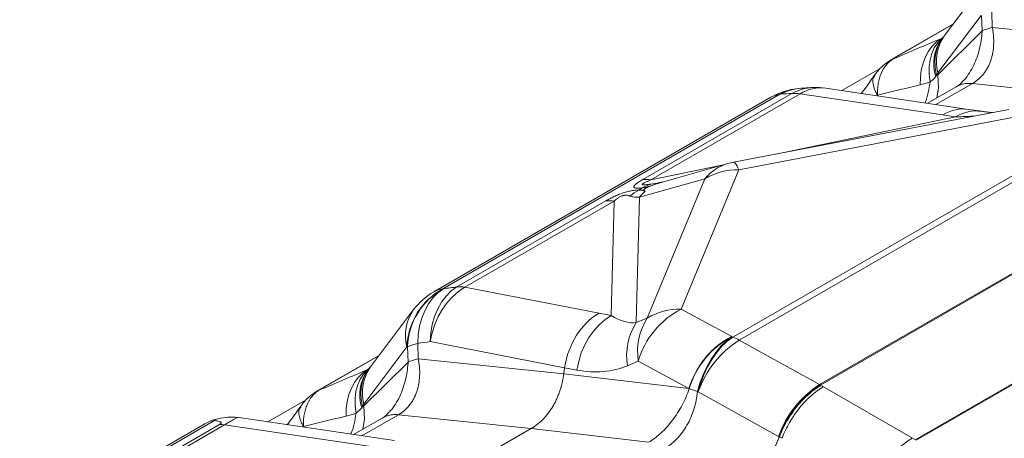
# Model space of a CAD drawing. Extents: x 210 to 529, y 305 to 511.
# Drawn here: x 425 to 427, y 503 to 504 of the extents above; entities that cross this region are included whole.
import ezdxf

# ---------------------------------------------------------------- set-up
doc = ezdxf.new("R2010")
doc.units = 0
doc.header["$MEASUREMENT"] = 0
doc.layers.get('0').update_dxf_attribs({"linetype": 'CONTINUOUS'})

msp = doc.modelspace()

# ---------------------------------------------------------------- linework, layer by layer
at = {"color": 7, "linetype": 'Continuous', "lineweight": 15}
for p, q in [((426.78351, 503.67287), (426.84807, 503.7586)), ((426.70835, 503.63949), (426.79685, 503.69057)), ((426.68734, 503.62381), (426.62984, 503.59061)), ((426.0192, 503.28941), (426.52355, 503.58056)), ((425.92438, 503.1769), (425.98894, 503.26263)), ((425.84922, 503.14352), (425.93771, 503.19461)), ((425.82821, 503.12784), (425.7707, 503.09464)), ((424.80502, 502.58847), (425.6765, 503.09157))]:
    msp.add_line(p, q, dxfattribs=at)
at = {"color": 8, "linetype": 'Continuous', "lineweight": 15}
for p, q in [((426.77354, 503.61729), (426.8381, 503.70302)), ((426.83888, 503.70299), (426.83974, 503.68012)), ((426.85501, 503.68508), (426.85414, 503.70795)), ((426.71141, 503.64096), (426.79645, 503.69005)), ((426.83974, 503.68012), (426.7737, 503.61439)), ((427.07273, 503.66257), (426.85501, 503.68508)), ((426.77875, 503.66868), (426.78152, 503.67028)), ((426.78143, 503.67016), (426.77875, 503.66868)), ((426.7737, 503.61439), (426.77354, 503.61729)), ((426.77065, 503.56978), (426.82521, 503.60128)), ((427.02414, 503.58071), (426.82521, 503.60128)), ((426.03283, 503.29386), (426.53718, 503.58502)), ((426.55514, 503.58626), (426.33189, 503.45738)), ((426.34398, 503.45684), (426.56722, 503.58571)), ((426.56722, 503.58571), (426.7808, 503.55412)), ((426.60583, 503.59416), (426.81952, 503.56255)), ((426.75818, 503.57162), (426.80179, 503.5968)), ((426.68203, 503.58289), (426.6831, 503.58382)), ((426.46764, 503.48337), (426.87967, 503.56246)), ((426.81976, 503.56251), (426.83908, 503.55956)), ((426.47572, 503.47198), (426.88775, 503.55107)), ((426.80001, 503.55118), (426.53116, 503.49556)), ((426.7808, 503.55412), (426.80001, 503.55118)), ((426.9876, 503.52238), (426.46668, 503.22166)), ((426.47628, 503.21708), (426.9972, 503.5178)), ((426.36123, 503.45373), (426.45924, 503.48138)), ((426.44995, 503.47876), (426.34398, 503.45684)), ((426.38941, 503.26339), (426.47572, 503.47198)), ((426.32677, 503.43105), (426.42477, 503.4587)), ((426.42477, 503.4587), (426.33846, 503.2501)), ((427.11739, 503.45115), (426.59646, 503.15043)), ((426.59787, 503.14963), (427.11879, 503.45036)), ((426.27678, 503.42557), (426.05354, 503.29669)), ((426.06562, 503.29615), (426.28887, 503.42502)), ((426.28887, 503.42502), (426.28465, 503.25368)), ((426.32214, 503.24321), (426.32677, 503.43105)), ((426.73965, 503.06779), (427.26057, 503.36851)), ((427.26198, 503.36768), (426.74106, 503.06696)), ((426.26636, 503.25713), (426.06562, 503.29615)), ((426.46508, 503.22229), (426.38941, 503.26339)), ((426.28465, 503.25368), (426.26636, 503.25713)), ((426.33846, 503.2501), (426.32214, 503.24321)), ((426.46667, 503.22166), (426.4656, 503.22201)), ((426.59646, 503.15043), (426.47628, 503.21708)), ((425.9144, 503.12132), (425.97896, 503.20705)), ((425.97974, 503.20702), (425.98061, 503.18415)), ((425.99587, 503.18912), (425.99501, 503.21198)), ((426.01382, 503.21473), (426.21474, 503.17568)), ((425.85228, 503.14499), (425.93732, 503.19408)), ((426.2136, 503.1666), (425.99587, 503.18912)), ((425.98061, 503.18415), (425.91457, 503.11842)), ((425.91961, 503.17271), (425.92239, 503.17431)), ((425.9223, 503.1742), (425.91961, 503.17271)), ((426.2136, 503.1666), (426.21474, 503.17568)), ((426.21474, 503.17571), (426.23321, 503.17222)), ((426.30887, 503.1787), (426.32519, 503.1856)), ((426.32519, 503.1856), (426.40085, 503.1445)), ((426.40085, 503.1445), (426.2136, 503.1666)), ((426.40085, 503.1445), (426.40139, 503.14432)), ((426.59789, 503.14962), (426.59787, 503.14963)), ((426.59856, 503.14922), (426.59789, 503.14962)), ((426.60218, 503.14715), (426.59856, 503.14922)), ((426.60218, 503.14715), (426.73534, 503.07027)), ((426.41394, 503.14001), (426.41498, 503.13955)), ((426.53516, 503.0729), (426.41498, 503.13955)), ((425.91457, 503.11842), (425.9144, 503.12132)), ((425.73117, 503.10049), (425.96039, 503.06658)), ((425.89904, 503.07566), (425.94265, 503.10083)), ((425.91151, 503.07381), (425.96608, 503.10531)), ((426.16501, 503.08474), (425.96608, 503.10531)), ((424.81865, 502.59293), (425.69091, 503.09648)), ((425.69816, 503.09045), (425.46836, 502.95779)), ((425.47589, 502.95744), (425.7057, 503.0901)), ((425.7057, 503.0901), (425.92167, 503.05815)), ((425.8229, 503.08692), (425.82397, 503.08785)), ((426.10693, 503.05121), (426.16501, 503.08474)), ((426.34059, 503.06402), (426.16501, 503.08474)), ((426.53518, 503.07289), (426.53516, 503.0729)), ((426.53518, 503.07289), (426.53628, 503.07226)), ((426.53628, 503.07227), (426.54024, 503.06998)), ((426.73534, 503.07027), (426.73894, 503.06819))]:
    msp.add_line(p, q, dxfattribs=at)
at = {"color": 8, "linetype": 'Continuous', "lineweight": 15, "flags": 128}
for points in [[(426.77875, 503.66868), (426.77154, 503.66349), (426.7651, 503.65708), (426.75953, 503.64953), (426.75491, 503.64096), (426.75129, 503.63149), (426.74874, 503.62126), (426.74729, 503.6104), (426.74697, 503.5991)], [(426.78105, 503.66949), (426.77935, 503.66815), (426.77322, 503.66193), (426.76819, 503.65449), (426.76435, 503.64593), (426.76177, 503.6364), (426.76048, 503.62606), (426.76052, 503.61509), (426.76187, 503.60365)], [(426.71141, 503.64096), (426.70875, 503.63971), (426.70837, 503.6395)], [(426.77209, 503.57965), (426.77215, 503.57982), (426.77451, 503.59427), (426.7737, 503.61439), (426.7737, 503.61439), (426.7737, 503.61439)], [(426.46764, 503.48337), (426.4678, 503.48339), (426.46868, 503.48321), (426.46966, 503.48254), (426.47073, 503.48138), (426.47187, 503.47973), (426.47309, 503.47761), (426.47437, 503.47502), (426.47572, 503.47198)], [(425.99501, 503.21198), (425.99573, 503.22505), (425.99775, 503.23771), (426.00103, 503.24974), (426.00551, 503.26095), (426.01113, 503.27112), (426.01777, 503.2801), (426.02533, 503.28771), (426.03368, 503.29383)], [(426.01382, 503.21473), (426.01471, 503.2278), (426.01689, 503.24047), (426.02033, 503.25252), (426.02496, 503.26373), (426.0307, 503.27392), (426.03746, 503.28291), (426.04512, 503.29055), (426.05354, 503.29669)], [(426.01382, 503.21473), (426.01657, 503.22769), (426.02057, 503.24026), (426.02575, 503.25221), (426.03202, 503.26334), (426.03928, 503.27346), (426.04739, 503.2824), (426.05622, 503.29001), (426.06562, 503.29615)], [(426.28465, 503.25368), (426.27531, 503.24753), (426.26653, 503.23992), (426.25847, 503.23097), (426.25127, 503.22084), (426.24504, 503.20971), (426.2399, 503.19775), (426.23594, 503.18518), (426.23321, 503.17222)], [(426.4656, 503.22201), (426.45706, 503.21556), (426.44886, 503.20771), (426.44113, 503.19859), (426.43402, 503.18835), (426.42764, 503.17717), (426.42211, 503.16525), (426.41751, 503.15279), (426.41394, 503.14001)], [(426.46668, 503.22166), (426.45813, 503.2152), (426.44991, 503.20734), (426.44218, 503.19821), (426.43506, 503.18796), (426.42868, 503.17677), (426.42314, 503.16483), (426.41855, 503.15235), (426.41498, 503.13955)], [(425.91961, 503.17271), (425.9124, 503.16752), (425.90597, 503.16111), (425.9004, 503.15357), (425.89577, 503.145), (425.89216, 503.13552), (425.88961, 503.12529), (425.88816, 503.11444), (425.88783, 503.10313)], [(425.92191, 503.17352), (425.92022, 503.17218), (425.91408, 503.16597), (425.90906, 503.15852), (425.90522, 503.14996), (425.90264, 503.14043), (425.90135, 503.1301), (425.90138, 503.11912), (425.90273, 503.10768)], [(425.85228, 503.14499), (425.84961, 503.14374), (425.84924, 503.14353)], [(425.91295, 503.08369), (425.91301, 503.08385), (425.91538, 503.0983), (425.91457, 503.11842), (425.91457, 503.11842), (425.91457, 503.11842)], [(425.72536, 503.10102), (425.73076, 503.10055), (425.73117, 503.10049)]]:
    msp.add_lwpolyline(points, dxfattribs=at)
at = {"color": 8, "linetype": 'Continuous', "lineweight": 15}
for centre, radius, start, end in [((426.83771, 503.63446), 0.06643, 144.67074, 194.97683), ((426.82939, 503.63083), 0.06209, 144.02607, 198.04905), ((426.72709, 503.59247), 0.04989, 114.70121, 123.97007), ((426.54116, 503.54976), 0.03548, 96.42754, 119.746), ((426.5623, 503.54885), 0.04404, 102.17954, 124.77606), ((426.57382, 503.52122), 0.07314, 93.86951, 118.8114), ((426.56368, 503.5492), 0.04397, 102.11876, 124.81203), ((426.58995, 503.52321), 0.07202, 92.64273, 118.91015), ((426.55909, 503.53975), 0.04668, 79.96915, 94.86327), ((426.59808, 503.53714), 0.05755, 82.25951, 122.42758), ((426.83099, 503.50201), 0.05812, 82.00419, 122.21216), ((426.47886, 503.41404), 0.07014, 106.24745, 140.45589), ((426.48673, 503.38394), 0.10125, 100.86604, 105.75638), ((426.47394, 503.37446), 0.09754, 88.95466, 120.27193), ((426.33585, 503.41088), 0.04668, 79.96915, 94.86327), ((426.37918, 503.3901), 0.06611, 105.75676, 109.24104), ((426.36449, 503.37133), 0.08034, 118.76112, 130.14532), ((426.38453, 503.38256), 0.07542, 130.48973, 139.99005), ((426.36255, 503.39357), 0.06012, 108.24086, 121.58142), ((426.28074, 503.37906), 0.04668, 79.96915, 94.86327), ((426.08173, 503.2034), 0.10283, 118.39354, 177.96575), ((426.08256, 503.20331), 0.10289, 118.37011, 177.9324), ((426.0368, 503.2586), 0.03548, 96.42754, 119.746), ((426.05749, 503.25018), 0.04668, 79.96915, 94.86327), ((426.04313, 503.22422), 0.06643, 144.67074, 194.97683), ((426.44809, 503.14953), 0.12809, 117.26775, 163.64736), ((426.38763, 503.16586), 0.09754, 88.95466, 120.27193), ((426.4169, 503.20035), 0.09289, 147.60993, 189.13633), ((426.40058, 503.19345), 0.09289, 147.60993, 189.13633), ((426.52424, 503.10816), 0.12806, 117.25225, 163.59643), ((426.55842, 503.08914), 0.15204, 122.70054, 160.63584), ((426.43572, 503.14434), 0.08329, 60.85938, 68.18259), ((426.01946, 503.11087), 0.10403, 103.59361, 112.44234), ((425.97857, 503.13849), 0.06643, 144.67074, 194.97683), ((425.97026, 503.13486), 0.06209, 144.02607, 198.04905), ((426.52883, 503.49415), 0.37232, 249.98322, 252.02564), ((426.6786, 503.02249), 0.15204, 122.70055, 160.63586), ((426.6797, 503.01877), 0.15434, 122.01839, 159.46963), ((426.55085, 503.06819), 0.09404, 60.00025, 60.98575), ((425.86795, 503.0965), 0.04989, 114.70121, 123.97007), ((425.70057, 503.0611), 0.02945, 79.97702, 94.68963)]:
    msp.add_arc(centre, radius, start, end, dxfattribs=at)
at = {"color": 7, "linetype": 'Continuous', "lineweight": 15}
for centre, start, end in [((426.57417, 503.49288), 102.06537, 119.99731), ((426.5755, 503.49316), 93.74776, 102.00123), ((426.59101, 503.494), 81.5848, 92.48033), ((426.06982, 503.20172), 119.99731, 143.01684), ((425.71635, 503.00033), 81.5848, 92.73319)]:
    msp.add_arc(centre, 0.10125, start, end, dxfattribs=at)
at = {"color": 8, "linetype": 'Continuous', "lineweight": 15, "extrusion": (0, 0, -1)}
for centre, major_axis, ratio, start_param, end_param in [((426.69439, 503.50691), (0.08685, 0.13965), 0.0956694, 0.6020966, 0.6459012), ((427.85069, 502.36913), (-1.5853, 1.09238), 0.339806, 0.4036325, 0.4206143), ((426.80459, 503.46241), (0.01505, 0.10013), 0.7210963, 5.7492303, 6.2848503), ((426.60851, 503.6082), (-0.28371, 0.03455), 0.1615162, 3.7999159, 3.9519656), ((426.00616, 501.3043), (0.2042, 1.99465), 0.5776621, 6.1313013, 6.1482831), ((426.29015, 503.16542), (0.01906, 0.09944), 0.7512222, 4.6719473, 5.7195981), ((426.26241, 503.4084), (-0.06903, 0.16272), 0.4358017, 3.2655243, 3.6868516), ((425.95976, 501.3353), (0.00853, 1.87199), 0.3978241, 0.0143301, 0.0153795), ((425.93057, 501.3146), (0.24882, 1.90044), 0.5694265, 6.1152502, 6.132232), ((438.30032, 500.83126), (-12.08558, 2.34448), 0.0082172, 6.2826329, 6.2829174), ((426.18718, 503.41865), (-0.1333, 0.23422), 0.6377669, 3.2168264, 3.6381536), ((425.83526, 503.01094), (0.08685, 0.13965), 0.0956694, 0.6020966, 0.6459012)]:
    msp.add_ellipse(centre, major_axis=major_axis, ratio=ratio, start_param=start_param, end_param=end_param, dxfattribs=at)
at = {"color": 7, "linetype": 'Continuous', "lineweight": 15, "extrusion": (0, 0, -1)}
for centre, major_axis, ratio, start_param, end_param in [((427.80624, 502.34346), (-1.77867, 0.90685), 0.5016813, 0.5571905, 0.5582399), ((426.05062, 501.32997), (-0.03267, 1.96398), 0.4100643, 0.0184773, 0.0195267)]:
    msp.add_ellipse(centre, major_axis=major_axis, ratio=ratio, start_param=start_param, end_param=end_param, dxfattribs=at)
at = {"color": 7, "linetype": 'Continuous', "lineweight": 15}
for points, knots in [([(426.78109, 503.66973), (426.78131, 503.67), (426.78217, 503.67111), (426.78294, 503.67211), (426.78351, 503.67287)], [0, 0, 0, 0, 0.2514144, 1, 1, 1, 1]), ([(426.77913, 503.66731), (426.77933, 503.66755), (426.78007, 503.66843), (426.78066, 503.66919), (426.78109, 503.66974)], [0, 0, 0, 0, 0.2768435, 1, 1, 1, 1]), ([(426.69917, 503.6338), (426.70016, 503.63447), (426.70269, 503.63615), (426.70567, 503.63794), (426.70783, 503.63918), (426.70837, 503.63949)], [0, 0, 0, 0, 0.3270889, 0.8321458, 1, 1, 1, 1]), ([(426.70624, 503.6378), (426.70687, 503.63822), (426.70765, 503.63872), (426.70939, 503.63978), (426.71036, 503.64035), (426.71141, 503.64096)], [0, 0, 0, 0, 0.5, 0.5, 1, 1, 1, 1]), ([(426.55301, 503.59189), (426.55313, 503.59192), (426.55361, 503.59202), (426.55409, 503.59212), (426.55445, 503.5922)], [0, 0, 0, 0, 0.2499937, 1, 1, 1, 1]), ([(426.56888, 503.59419), (426.57035, 503.59429), (426.57623, 503.59466), (426.58217, 503.59495), (426.58663, 503.59516)], [0, 0, 0, 0, 0.2501782, 1, 1, 1, 1]), ([(425.91999, 503.17134), (425.9202, 503.17158), (425.92094, 503.17246), (425.92153, 503.17322), (425.92196, 503.17377)], [0, 0, 0, 0, 0.2768435, 1, 1, 1, 1]), ([(425.92196, 503.17376), (425.92217, 503.17404), (425.92304, 503.17514), (425.9238, 503.17615), (425.92438, 503.1769)], [0, 0, 0, 0, 0.2514144, 1, 1, 1, 1]), ([(425.84004, 503.13784), (425.84103, 503.1385), (425.84355, 503.14018), (425.84654, 503.14197), (425.8487, 503.14321), (425.84924, 503.14352)], [0, 0, 0, 0, 0.3270889, 0.8321458, 1, 1, 1, 1]), ([(425.8471, 503.14183), (425.84773, 503.14226), (425.84851, 503.14275), (425.85026, 503.14381), (425.85123, 503.14438), (425.85228, 503.14499)], [0, 0, 0, 0, 0.5, 0.5, 1, 1, 1, 1]), ([(425.81978, 503.11751), (425.82073, 503.11893), (425.82357, 503.12321), (425.8294, 503.12938), (425.83532, 503.13472), (425.83914, 503.13712), (425.84016, 503.13776)], [0, 0, 0, 0, 0.1775602, 0.5326126, 0.875348, 1, 1, 1, 1]), ([(425.6765, 503.09156), (425.68028, 503.09356), (425.68528, 503.09621), (425.69041, 503.09787), (425.69167, 503.09828)], [0, 0, 0, 0, 0.7535154, 1, 1, 1, 1]), ([(425.69167, 503.09828), (425.69727, 503.09982), (425.7029, 503.10081), (425.71137, 503.1015), (425.71419, 503.1016), (425.71841, 503.10154), (425.71982, 503.10148), (425.7219, 503.10135), (425.7226, 503.1013), (425.72398, 503.10117), (425.72468, 503.1011), (425.72536, 503.10102)], [0, 0, 0, 0, 0.5, 0.5, 0.75, 0.75, 0.875, 0.875, 0.9375, 0.9375, 1, 1, 1, 1])]:
    msp.add_open_spline(points, degree=3, knots=knots, dxfattribs=at)
at = {"color": 8, "linetype": 'Continuous', "lineweight": 15}
for points, knots in [([(426.83974, 503.68012), (426.83974, 503.68012), (426.83971, 503.67953), (426.83941, 503.67472), (426.83842, 503.66564), (426.83594, 503.653), (426.83228, 503.64056), (426.82733, 503.62841), (426.82096, 503.61703), (426.81471, 503.60818), (426.81024, 503.60393), (426.80874, 503.60251)], [0, 0, 0, 0, 0.0000027, 0.019702, 0.1619474, 0.3059197, 0.4540794, 0.604594, 0.7607304, 0.9202932, 1, 1, 1, 1]), ([(426.82521, 503.60128), (426.8285, 503.60318), (426.83155, 503.60535), (426.83717, 503.61024), (426.83975, 503.61296), (426.84326, 503.61742), (426.84436, 503.61896), (426.84642, 503.62214), (426.84738, 503.62378), (426.85006, 503.62882), (426.85157, 503.63237), (426.85345, 503.63796), (426.854, 503.63987), (426.85497, 503.64372), (426.85539, 503.64567), (426.85643, 503.65159), (426.85685, 503.65564), (426.8572, 503.66395), (426.8571, 503.66813), (426.85658, 503.67445), (426.85635, 503.67656), (426.85576, 503.68081), (426.85541, 503.68294), (426.85501, 503.68508)], [0, 0, 0, 0, 0.125, 0.125, 0.25, 0.25, 0.3125, 0.3125, 0.375, 0.375, 0.5, 0.5, 0.5625, 0.5625, 0.625, 0.625, 0.75, 0.75, 0.875, 0.875, 0.9375, 0.9375, 1, 1, 1, 1]), ([(426.78121, 503.66956), (426.77987, 503.66786), (426.77653, 503.66361), (426.77286, 503.65563), (426.77007, 503.64596), (426.76897, 503.63555), (426.76936, 503.62466), (426.77098, 503.61717), (426.77179, 503.61342)], [0, 0, 0, 0, 0.1179192, 0.2943353, 0.4707515, 0.6471677, 0.8235838, 1, 1, 1, 1]), ([(426.67892, 503.61348), (426.67987, 503.6149), (426.68271, 503.61918), (426.68854, 503.62534), (426.69445, 503.63069), (426.69828, 503.63309), (426.6993, 503.63373)], [0, 0, 0, 0, 0.17756024, 0.53261262, 0.87534798, 1, 1, 1, 1]), ([(426.70624, 503.6378), (426.70433, 503.6366), (426.70252, 503.63524), (426.69911, 503.63221), (426.69752, 503.63055), (426.69313, 503.62518), (426.69067, 503.62107), (426.6877, 503.61412), (426.68682, 503.61166), (426.68535, 503.60656), (426.68476, 503.60392), (426.68383, 503.59848), (426.68349, 503.59567), (426.6831, 503.58988), (426.68303, 503.58689), (426.6831, 503.58382)], [0, 0, 0, 0, 0.125, 0.125, 0.25, 0.25, 0.5, 0.5, 0.625, 0.625, 0.75, 0.75, 0.875, 0.875, 1, 1, 1, 1]), ([(426.65873, 503.58634), (426.66135, 503.58972), (426.66695, 503.59692), (426.67354, 503.60602), (426.67736, 503.61169), (426.6786, 503.61352)], [0, 0, 0, 0, 0.3740977, 0.7974414, 1, 1, 1, 1]), ([(426.67907, 503.6132), (426.67834, 503.61222), (426.67632, 503.60947), (426.676, 503.60302), (426.67759, 503.59571), (426.68026, 503.5892), (426.68207, 503.58567), (426.68309, 503.58385), (426.6831, 503.58382)], [0, 0, 0, 0, 0.1570027, 0.4395294, 0.7141381, 0.8554417, 0.9979041, 1, 1, 1, 1]), ([(426.6831, 503.58382), (426.69388, 503.58646), (426.70459, 503.58904), (426.72055, 503.59286), (426.72585, 503.59412), (426.73643, 503.59662), (426.74171, 503.59786), (426.74697, 503.5991)], [0, 0, 0, 0, 0.5, 0.5, 0.75, 0.75, 1, 1, 1, 1]), ([(426.76187, 503.60365), (426.76105, 503.59833), (426.7594, 503.58759), (426.75649, 503.57704), (426.75419, 503.57229), (426.75416, 503.57222)], [0, 0, 0, 0, 0.4914612, 0.9921456, 1, 1, 1, 1]), ([(426.76187, 503.60365), (426.76349, 503.60479), (426.76501, 503.60603), (426.76785, 503.60867), (426.76916, 503.61009), (426.77036, 503.6116)], [0, 0, 0, 0, 0.5, 0.5, 1, 1, 1, 1]), ([(426.80034, 503.59572), (426.80139, 503.5964), (426.80368, 503.59789), (426.80597, 503.59968), (426.80749, 503.6009), (426.80853, 503.60203), (426.80886, 503.60239)], [0, 0, 0, 0, 0.2609206, 0.5696445, 0.8638533, 1, 1, 1, 1]), ([(426.82521, 503.60128), (426.82224, 503.60142), (426.8163, 503.60169), (426.80842, 503.60011), (426.80393, 503.5978), (426.80181, 503.59671)], [0, 0, 0, 0, 0.3460278, 0.6920556, 1, 1, 1, 1]), ([(426.83908, 503.55956), (426.84094, 503.55929), (426.84527, 503.55866), (426.85074, 503.55804), (426.85382, 503.55782), (426.85506, 503.55774)], [0, 0, 0, 0, 0.3086904, 0.7211842, 1, 1, 1, 1]), ([(426.33189, 503.45738), (426.33008, 503.45634), (426.32837, 503.45531), (426.326, 503.45379), (426.32525, 503.45329), (426.32382, 503.4523), (426.32314, 503.45181), (426.32129, 503.45039), (426.32029, 503.4495), (426.31923, 503.44828), (426.31896, 503.44789), (426.3186, 503.44719), (426.31851, 503.44686), (426.3185, 503.44627), (426.31859, 503.44601), (426.31893, 503.44555), (426.31918, 503.44535), (426.31984, 503.44502), (426.32025, 503.44489), (426.32119, 503.44467), (426.32172, 503.44459), (426.32344, 503.44443), (426.32479, 503.44441), (426.32702, 503.44448), (426.3278, 503.44452), (426.3294, 503.44463), (426.33022, 503.4447), (426.33106, 503.44478)], [0, 0, 0, 0, 0.125, 0.125, 0.1875, 0.1875, 0.25, 0.25, 0.375, 0.375, 0.4375, 0.4375, 0.5, 0.5, 0.5625, 0.5625, 0.625, 0.625, 0.6875, 0.6875, 0.75, 0.75, 0.875, 0.875, 0.9375, 0.9375, 1, 1, 1, 1]), ([(426.34373, 503.45066), (426.34237, 503.45045), (426.34103, 503.45026), (426.33841, 503.44991), (426.33715, 503.44977), (426.33537, 503.44962), (426.3348, 503.44958), (426.33372, 503.44954), (426.3332, 503.44954), (426.33229, 503.44958), (426.3319, 503.44963), (426.3313, 503.44981), (426.33111, 503.44995), (426.33104, 503.4503), (426.33116, 503.45053), (426.33167, 503.45104), (426.33205, 503.45132), (426.33295, 503.45189), (426.33348, 503.45219), (426.33461, 503.45278), (426.33521, 503.45307), (426.33709, 503.45397), (426.33842, 503.45455), (426.34115, 503.4557), (426.34255, 503.45627), (426.34398, 503.45684)], [0, 0, 0, 0, 0.125, 0.125, 0.25, 0.25, 0.3125, 0.3125, 0.375, 0.375, 0.4375, 0.4375, 0.5, 0.5, 0.5625, 0.5625, 0.625, 0.625, 0.6875, 0.6875, 0.75, 0.75, 0.875, 0.875, 1, 1, 1, 1]), ([(426.33106, 503.44478), (426.33213, 503.44497), (426.33315, 503.44515), (426.33515, 503.44554), (426.33613, 503.44575), (426.3381, 503.44623), (426.33911, 503.44651), (426.34126, 503.44718), (426.3424, 503.44757), (426.34471, 503.44837), (426.34589, 503.44878), (426.34822, 503.44957), (426.34937, 503.44996), (426.35283, 503.45109), (426.35511, 503.45181), (426.3574, 503.45252)], [0, 0, 0, 0, 0.125, 0.125, 0.25, 0.25, 0.375, 0.375, 0.5, 0.5, 0.625, 0.625, 0.75, 0.75, 1, 1, 1, 1]), ([(426.33556, 503.43992), (426.33509, 503.4401), (426.33468, 503.4403), (426.33401, 503.44077), (426.33375, 503.44104), (426.3336, 503.44154), (426.33358, 503.44172), (426.33367, 503.44213), (426.33378, 503.44236), (426.33417, 503.44289), (426.33446, 503.44319), (426.33511, 503.44369), (426.33536, 503.44388), (426.33593, 503.44425), (426.33625, 503.44445), (426.33696, 503.44486), (426.33735, 503.44507), (426.33817, 503.44548), (426.33859, 503.44569), (426.33991, 503.44631), (426.34083, 503.44671), (426.34266, 503.44746), (426.34358, 503.44782), (426.34538, 503.44851), (426.34627, 503.44883), (426.34891, 503.44977), (426.35064, 503.45036), (426.35406, 503.45148), (426.35574, 503.45201), (426.3574, 503.45252)], [0, 0, 0, 0, 0.125, 0.125, 0.25, 0.25, 0.3125, 0.3125, 0.375, 0.375, 0.4375, 0.4375, 0.46875, 0.46875, 0.5, 0.5, 0.53125, 0.53125, 0.5625, 0.5625, 0.625, 0.625, 0.6875, 0.6875, 0.75, 0.75, 0.875, 0.875, 1, 1, 1, 1]), ([(426.36033, 503.45349), (426.35917, 503.45325), (426.35409, 503.45221), (426.34824, 503.45133), (426.34373, 503.45066)], [0, 0, 0, 0, 0.2289439, 1, 1, 1, 1]), ([(426.35961, 503.4533), (426.3597, 503.45332), (426.35986, 503.45336), (426.36103, 503.45369), (426.36156, 503.45383)], [0, 0, 0, 0, 0.5436262, 1, 1, 1, 1]), ([(426.32583, 503.44176), (426.32437, 503.44174), (426.32281, 503.44166), (426.31947, 503.44135), (426.3177, 503.44112), (426.31483, 503.44063), (426.31384, 503.44044), (426.31177, 503.44), (426.31071, 503.43975), (426.30852, 503.43921), (426.3074, 503.4389), (426.30511, 503.43823), (426.30392, 503.43786), (426.30155, 503.43708), (426.30037, 503.43666), (426.29798, 503.43579), (426.29678, 503.43532), (426.29323, 503.43388), (426.29095, 503.43288), (426.28766, 503.43133), (426.28657, 503.4308), (426.28447, 503.42975), (426.28346, 503.42923), (426.28048, 503.42766), (426.27859, 503.42661), (426.27678, 503.42557)], [0, 0, 0, 0, 0.125, 0.125, 0.25, 0.25, 0.3125, 0.3125, 0.375, 0.375, 0.4375, 0.4375, 0.5, 0.5, 0.5625, 0.5625, 0.625, 0.625, 0.75, 0.75, 0.8125, 0.8125, 0.875, 0.875, 1, 1, 1, 1]), ([(426.33106, 503.44478), (426.3301, 503.44427), (426.32917, 503.44376), (426.32742, 503.44275), (426.3266, 503.44225), (426.32583, 503.44176)], [0, 0, 0, 0, 0.5, 0.5, 1, 1, 1, 1]), ([(426.33556, 503.43992), (426.33491, 503.44017), (426.33427, 503.4404), (426.33341, 503.44077), (426.33314, 503.44089), (426.33263, 503.44116), (426.33239, 503.4413), (426.33187, 503.44154), (426.33157, 503.44163), (426.33071, 503.4417), (426.33015, 503.44168), (426.32893, 503.44163), (426.32827, 503.4416), (426.32701, 503.44162), (426.3264, 503.44167), (426.32583, 503.44176)], [0, 0, 0, 0, 0.25, 0.25, 0.375, 0.375, 0.5, 0.5, 0.625, 0.625, 0.75, 0.75, 0.875, 0.875, 1, 1, 1, 1]), ([(426.28887, 503.42502), (426.28961, 503.42571), (426.29039, 503.4264), (426.29208, 503.4278), (426.29299, 503.4285), (426.29454, 503.42959), (426.29508, 503.42996), (426.29624, 503.43069), (426.29686, 503.43105), (426.29818, 503.43176), (426.29889, 503.43212), (426.30036, 503.43275), (426.30114, 503.43304), (426.30225, 503.43339), (426.30262, 503.43349), (426.30334, 503.43367), (426.30368, 503.43374), (426.30468, 503.43393), (426.30529, 503.434), (426.30641, 503.43408), (426.30693, 503.43408), (426.30787, 503.43404), (426.30831, 503.434), (426.30953, 503.43383), (426.31025, 503.43366), (426.31156, 503.43325), (426.31215, 503.43301), (426.31269, 503.43274)], [0, 0, 0, 0, 0.125, 0.125, 0.25, 0.25, 0.3125, 0.3125, 0.375, 0.375, 0.4375, 0.4375, 0.5, 0.5, 0.53125, 0.53125, 0.5625, 0.5625, 0.625, 0.625, 0.6875, 0.6875, 0.75, 0.75, 0.875, 0.875, 1, 1, 1, 1]), ([(426.31269, 503.43274), (426.31364, 503.43229), (426.31469, 503.43194), (426.31696, 503.43143), (426.31819, 503.43128), (426.32075, 503.43116), (426.32209, 503.43121), (426.32461, 503.43123), (426.32577, 503.43121), (426.32677, 503.43105)], [0, 0, 0, 0, 0.25, 0.25, 0.5, 0.5, 0.75, 0.75, 1, 1, 1, 1]), ([(426.46508, 503.22229), (426.458, 503.21898), (426.45105, 503.21463), (426.4379, 503.20416), (426.4317, 503.19804), (426.42047, 503.18444), (426.41545, 503.17697), (426.40694, 503.16121), (426.40345, 503.15291), (426.40085, 503.1445)], [0, 0, 0, 0, 0.25, 0.25, 0.5, 0.5, 0.75, 0.75, 1, 1, 1, 1]), ([(426.46667, 503.22166), (426.46089, 503.21785), (426.45524, 503.21303), (426.44458, 503.20166), (426.43957, 503.19513), (426.43055, 503.18079), (426.42653, 503.17299), (426.41975, 503.15667), (426.417, 503.14815), (426.41498, 503.13955)], [0, 0, 0, 0, 0.25, 0.25, 0.5, 0.5, 0.75, 0.75, 1, 1, 1, 1]), ([(425.96608, 503.10531), (425.96936, 503.10721), (425.97242, 503.10939), (425.97804, 503.11428), (425.98062, 503.11699), (425.98413, 503.12145), (425.98523, 503.12299), (425.98729, 503.12617), (425.98825, 503.12781), (425.99093, 503.13285), (425.99244, 503.1364), (425.99431, 503.142), (425.99487, 503.1439), (425.99584, 503.14775), (425.99625, 503.1497), (425.99729, 503.15563), (425.99772, 503.15967), (425.99807, 503.16798), (425.99797, 503.17216), (425.99745, 503.17848), (425.99722, 503.1806), (425.99663, 503.18484), (425.99628, 503.18697), (425.99587, 503.18912)], [0, 0, 0, 0, 0.125, 0.125, 0.25, 0.25, 0.3125, 0.3125, 0.375, 0.375, 0.5, 0.5, 0.5625, 0.5625, 0.625, 0.625, 0.75, 0.75, 0.875, 0.875, 0.9375, 0.9375, 1, 1, 1, 1]), ([(425.92207, 503.17359), (425.92074, 503.17189), (425.9174, 503.16765), (425.91372, 503.15966), (425.91093, 503.14999), (425.90983, 503.13958), (425.91022, 503.12869), (425.91184, 503.1212), (425.91265, 503.11745)], [0, 0, 0, 0, 0.1179192, 0.2943353, 0.4707515, 0.6471677, 0.8235838, 1, 1, 1, 1]), ([(425.98061, 503.18415), (425.98061, 503.18415), (425.98058, 503.18357), (425.98028, 503.17875), (425.97929, 503.16968), (425.9768, 503.15704), (425.97314, 503.14459), (425.96819, 503.13245), (425.96183, 503.12106), (425.95558, 503.11222), (425.9511, 503.10796), (425.94961, 503.10654)], [0, 0, 0, 0, 0.0000027, 0.019702, 0.1619474, 0.3059197, 0.4540794, 0.604594, 0.7607304, 0.9202932, 1, 1, 1, 1]), ([(426.2136, 503.1666), (426.21351, 503.16593), (426.21334, 503.16458), (426.21304, 503.16257), (426.21271, 503.16056), (426.21235, 503.15856), (426.21197, 503.15658), (426.21155, 503.1546), (426.2111, 503.15263), (426.21063, 503.15067), (426.21012, 503.14872), (426.20959, 503.14678), (426.20902, 503.14485), (426.20843, 503.14293), (426.20731, 503.13951), (426.20559, 503.1348), (426.20308, 503.12887), (426.20032, 503.12322), (426.19621, 503.11584), (426.19048, 503.10733), (426.18454, 503.10045), (426.18026, 503.09622), (426.17785, 503.094), (426.17538, 503.0919), (426.17286, 503.08993), (426.17029, 503.08807), (426.16768, 503.08633), (426.1659, 503.08527), (426.16501, 503.08474)], [0, 0, 0, 0, 0.0192676, 0.0384926, 0.0576827, 0.0768456, 0.0959891, 0.115121, 0.1342491, 0.1533811, 0.1725249, 0.1916883, 0.2108789, 0.2301046, 0.249373, 0.3143718, 0.3747479, 0.4372629, 0.4997791, 0.6270285, 0.7500594, 0.7858892, 0.8215942, 0.8572242, 0.8928296, 0.9284606, 0.9641674, 1, 1, 1, 1]), ([(426.40139, 503.14432), (426.39996, 503.14015), (426.39835, 503.13599), (426.39479, 503.1278), (426.39284, 503.12376), (426.38863, 503.11576), (426.38638, 503.11188), (426.38161, 503.10432), (426.37908, 503.10065), (426.37111, 503.09002), (426.36541, 503.08365), (426.35781, 503.07662), (426.35628, 503.07527), (426.35319, 503.07269), (426.35164, 503.07146), (426.34695, 503.06795), (426.34379, 503.06586), (426.34059, 503.06402)], [0, 0, 0, 0, 0.125, 0.125, 0.25, 0.25, 0.375, 0.375, 0.5, 0.5, 0.75, 0.75, 0.8125, 0.8125, 0.875, 0.875, 1, 1, 1, 1]), ([(426.59789, 503.14962), (426.59157, 503.14606), (426.58525, 503.14154), (426.57304, 503.13092), (426.56716, 503.12481), (426.55621, 503.11141), (426.55116, 503.10413), (426.54222, 503.08888), (426.53834, 503.08092), (426.53518, 503.07289)], [0, 0, 0, 0, 0.25, 0.25, 0.5, 0.5, 0.75, 0.75, 1, 1, 1, 1]), ([(426.53628, 503.07227), (426.53945, 503.08039), (426.54326, 503.08827), (426.54881, 503.09782), (426.54996, 503.09971), (426.55234, 503.10347), (426.55356, 503.10533), (426.55731, 503.11077), (426.55991, 503.11425), (426.56532, 503.12094), (426.56814, 503.12414), (426.57251, 503.12873), (426.574, 503.13022), (426.57698, 503.13309), (426.57848, 503.13447), (426.58301, 503.13845), (426.58607, 503.1409), (426.59071, 503.14426), (426.59227, 503.14533), (426.59462, 503.14685), (426.59541, 503.14735), (426.5966, 503.14807), (426.59699, 503.1483), (426.59778, 503.14877), (426.59817, 503.149), (426.59856, 503.14922)], [0, 0, 0, 0, 0.25, 0.25, 0.3125, 0.3125, 0.375, 0.375, 0.5, 0.5, 0.625, 0.625, 0.6875, 0.6875, 0.75, 0.75, 0.875, 0.875, 0.9375, 0.9375, 0.96875, 0.96875, 0.984375, 0.984375, 1, 1, 1, 1]), ([(426.54024, 503.06998), (426.54339, 503.07811), (426.54718, 503.086), (426.5527, 503.09557), (426.55384, 503.09747), (426.5562, 503.10123), (426.55742, 503.10309), (426.56114, 503.10854), (426.56373, 503.11203), (426.56911, 503.11874), (426.57191, 503.12195), (426.57626, 503.12656), (426.57774, 503.12805), (426.5807, 503.13093), (426.58219, 503.13231), (426.5867, 503.13631), (426.58975, 503.13878), (426.59437, 503.14216), (426.59593, 503.14323), (426.59827, 503.14477), (426.59905, 503.14527), (426.60063, 503.14624), (426.6014, 503.1467), (426.60218, 503.14715)], [0, 0, 0, 0, 0.25, 0.25, 0.3125, 0.3125, 0.375, 0.375, 0.5, 0.5, 0.625, 0.625, 0.6875, 0.6875, 0.75, 0.75, 0.875, 0.875, 0.9375, 0.9375, 0.96875, 0.96875, 1, 1, 1, 1]), ([(425.8471, 503.14183), (425.84519, 503.14063), (425.84338, 503.13927), (425.83997, 503.13624), (425.83839, 503.13458), (425.83399, 503.12921), (425.83153, 503.12511), (425.82856, 503.11815), (425.82769, 503.11569), (425.82622, 503.11059), (425.82562, 503.10795), (425.82469, 503.10251), (425.82436, 503.0997), (425.82396, 503.09391), (425.8239, 503.09092), (425.82397, 503.08785)], [0, 0, 0, 0, 0.125, 0.125, 0.25, 0.25, 0.5, 0.5, 0.625, 0.625, 0.75, 0.75, 0.875, 0.875, 1, 1, 1, 1]), ([(426.36564, 503.05539), (426.36603, 503.05562), (426.36644, 503.05586), (426.36723, 503.05634), (426.36841, 503.05707), (426.36958, 503.05783), (426.3719, 503.05942), (426.37342, 503.06055), (426.3764, 503.06293), (426.37786, 503.06419), (426.38072, 503.06685), (426.38213, 503.06825), (426.38899, 503.07553), (426.39383, 503.08219), (426.40015, 503.09339), (426.40206, 503.09728), (426.4055, 503.10529), (426.40703, 503.10943), (426.40971, 503.11795), (426.41085, 503.12227), (426.41271, 503.13105), (426.41342, 503.13552), (426.41394, 503.14001)], [0, 0, 0, 0, 0.015625, 0.015625, 0.03125, 0.0625, 0.0625, 0.125, 0.125, 0.1875, 0.1875, 0.25, 0.25, 0.5, 0.5, 0.625, 0.625, 0.75, 0.75, 0.875, 0.875, 1, 1, 1, 1]), ([(425.7996, 503.09037), (425.80222, 503.09375), (425.80781, 503.10095), (425.81441, 503.11005), (425.81822, 503.11572), (425.81946, 503.11755)], [0, 0, 0, 0, 0.3740977, 0.7974414, 1, 1, 1, 1]), ([(425.81993, 503.11723), (425.81921, 503.11625), (425.81718, 503.11351), (425.81687, 503.10705), (425.81846, 503.09974), (425.82113, 503.09323), (425.82293, 503.0897), (425.82395, 503.08788), (425.82397, 503.08785)], [0, 0, 0, 0, 0.1570027, 0.4395294, 0.7141381, 0.8554417, 0.9979041, 1, 1, 1, 1]), ([(425.90273, 503.10768), (425.90436, 503.10883), (425.90588, 503.11006), (425.90871, 503.11271), (425.91003, 503.11412), (425.91122, 503.11563)], [0, 0, 0, 0, 0.5, 0.5, 1, 1, 1, 1]), ([(425.7057, 503.0901), (425.70865, 503.09185), (425.71129, 503.09339), (425.7147, 503.09537), (425.71574, 503.09598), (425.71765, 503.09707), (425.71851, 503.09756), (425.72009, 503.09844), (425.72079, 503.09882), (425.72205, 503.0995), (425.7226, 503.09978), (425.72407, 503.10052), (425.72481, 503.10084), (425.72536, 503.10102)], [0, 0, 0, 0, 0.25, 0.25, 0.375, 0.375, 0.5, 0.5, 0.625, 0.625, 0.75, 0.75, 1, 1, 1, 1]), ([(425.82397, 503.08785), (425.83475, 503.09049), (425.84545, 503.09308), (425.86141, 503.09689), (425.86672, 503.09815), (425.8773, 503.10066), (425.88257, 503.10189), (425.88783, 503.10313)], [0, 0, 0, 0, 0.5, 0.5, 0.75, 0.75, 1, 1, 1, 1]), ([(425.90273, 503.10768), (425.90191, 503.10236), (425.90026, 503.09162), (425.89735, 503.08107), (425.89506, 503.07632), (425.89502, 503.07625)], [0, 0, 0, 0, 0.4914612, 0.9921456, 1, 1, 1, 1]), ([(425.9412, 503.09975), (425.94225, 503.10044), (425.94454, 503.10192), (425.94684, 503.10371), (425.94835, 503.10493), (425.9494, 503.10606), (425.94973, 503.10642)], [0, 0, 0, 0, 0.2609206, 0.5696445, 0.8638533, 1, 1, 1, 1]), ([(425.96608, 503.10531), (425.9631, 503.10545), (425.95716, 503.10572), (425.94928, 503.10414), (425.94479, 503.10183), (425.94268, 503.10074)], [0, 0, 0, 0, 0.3460278, 0.6920556, 1, 1, 1, 1]), ([(425.69091, 503.09648), (425.69237, 503.09636), (425.69376, 503.09621), (425.69635, 503.09578), (425.69755, 503.09551), (425.69904, 503.09496), (425.69949, 503.09475), (425.70023, 503.09426), (425.70053, 503.09398), (425.70075, 503.09346), (425.70079, 503.09327), (425.70075, 503.09286), (425.70067, 503.09262), (425.70034, 503.0921), (425.70008, 503.09182), (425.69931, 503.09117), (425.69881, 503.09082), (425.69816, 503.09045)], [0, 0, 0, 0, 0.25, 0.25, 0.5, 0.5, 0.625, 0.625, 0.75, 0.75, 0.8125, 0.8125, 0.875, 0.875, 0.9375, 0.9375, 1, 1, 1, 1]), ([(426.53628, 503.07227), (426.53605, 503.07166), (426.53558, 503.07046), (426.53486, 503.06866), (426.53412, 503.06688), (426.53336, 503.06511), (426.53258, 503.06335), (426.53179, 503.06161), (426.53098, 503.05989), (426.53015, 503.05818), (426.52931, 503.05649), (426.52846, 503.05482), (426.52759, 503.05317), (426.52671, 503.05153), (426.52581, 503.04991), (426.52491, 503.04831), (426.52399, 503.04673), (426.52306, 503.04517), (426.52213, 503.04363), (426.52118, 503.04211), (426.52022, 503.04061), (426.51926, 503.03913), (426.51829, 503.03767), (426.51731, 503.03623), (426.51633, 503.03482), (426.51533, 503.03343), (426.51434, 503.03205), (426.51334, 503.0307), (426.51233, 503.02938), (426.51132, 503.02807), (426.5098, 503.02614), (426.50774, 503.02363), (426.50512, 503.0206), (426.50246, 503.01767), (426.49976, 503.01485), (426.49703, 503.01215), (426.49427, 503.00956), (426.49149, 503.00709), (426.48868, 503.00475), (426.48587, 503.00253), (426.48305, 503.00044), (426.48022, 502.99849), (426.47739, 502.99665), (426.47551, 502.99554), (426.47457, 502.99498)], [0, 0, 0, 0, 0.01869104, 0.03727791, 0.05576061, 0.07413915, 0.09241353, 0.11058374, 0.12864979, 0.14661168, 0.1644694, 0.18222296, 0.19987235, 0.21741758, 0.23485865, 0.25219556, 0.2694283, 0.28655688, 0.30358131, 0.32050157, 0.33731766, 0.3540296, 0.37063738, 0.387141, 0.40354045, 0.41983575, 0.43602689, 0.45211387, 0.4680967, 0.48397536, 0.49974987, 0.53906599, 0.57824285, 0.61728048, 0.65617887, 0.69493804, 0.73355798, 0.77203872, 0.81038024, 0.84858256, 0.8866457, 0.92456964, 0.96235441, 1, 1, 1, 1]), ([(426.67327, 502.99318), (426.67643, 503.00131), (426.68023, 503.0092), (426.68575, 503.01876), (426.6869, 503.02065), (426.68927, 503.02442), (426.69049, 503.02627), (426.69422, 503.03172), (426.69681, 503.03521), (426.7022, 503.04191), (426.705, 503.04512), (426.70937, 503.04971), (426.71085, 503.05121), (426.71382, 503.05408), (426.71531, 503.05547), (426.71983, 503.05946), (426.72288, 503.06192), (426.72752, 503.06529), (426.72908, 503.06637), (426.73143, 503.0679), (426.73221, 503.0684), (426.73379, 503.06936), (426.73456, 503.06982), (426.73534, 503.07027)], [0, 0, 0, 0, 0.25, 0.25, 0.3125, 0.3125, 0.375, 0.375, 0.5, 0.5, 0.625, 0.625, 0.6875, 0.6875, 0.75, 0.75, 0.875, 0.875, 0.9375, 0.9375, 0.96875, 0.96875, 1, 1, 1, 1])]:
    msp.add_open_spline(points, degree=3, knots=knots, dxfattribs=at)
for points in [[(426.85501, 503.68508), (426.84892, 503.68354), (426.84377, 503.68186), (426.83974, 503.68012)], [(426.77875, 503.66868), (426.75511, 503.6587), (426.73099, 503.64845), (426.70624, 503.6378)], [(426.7737, 503.61439), (426.77309, 503.61407), (426.77245, 503.61374), (426.77179, 503.61342)], [(426.74697, 503.5991), (426.75194, 503.60026), (426.75692, 503.60178), (426.76187, 503.60365)], [(426.77036, 503.6116), (426.77085, 503.61221), (426.77133, 503.61282), (426.77179, 503.61342)], [(426.4656, 503.22201), (426.46543, 503.2221), (426.46525, 503.2222), (426.46508, 503.22229)], [(425.99587, 503.18912), (425.98979, 503.18757), (425.98464, 503.18589), (425.98061, 503.18415)], [(425.91122, 503.11563), (425.91171, 503.11624), (425.91219, 503.11685), (425.91265, 503.11745)], [(425.91457, 503.11842), (425.91396, 503.1181), (425.91332, 503.11777), (425.91265, 503.11745)], [(425.88783, 503.10313), (425.89281, 503.1043), (425.89779, 503.10581), (425.90273, 503.10768)]]:
    msp.add_open_spline(points, degree=3, dxfattribs=at)
at = {"color": 7, "linetype": 'Continuous', "lineweight": 15}
for points in [[(425.91961, 503.17271), (425.89597, 503.16274), (425.87186, 503.15248), (425.8471, 503.14183)], [(425.69167, 503.09828), (425.69142, 503.09773), (425.69117, 503.09713), (425.69091, 503.09648)]]:
    msp.add_open_spline(points, degree=3, dxfattribs=at)

doc.saveas('drawing.dxf')
